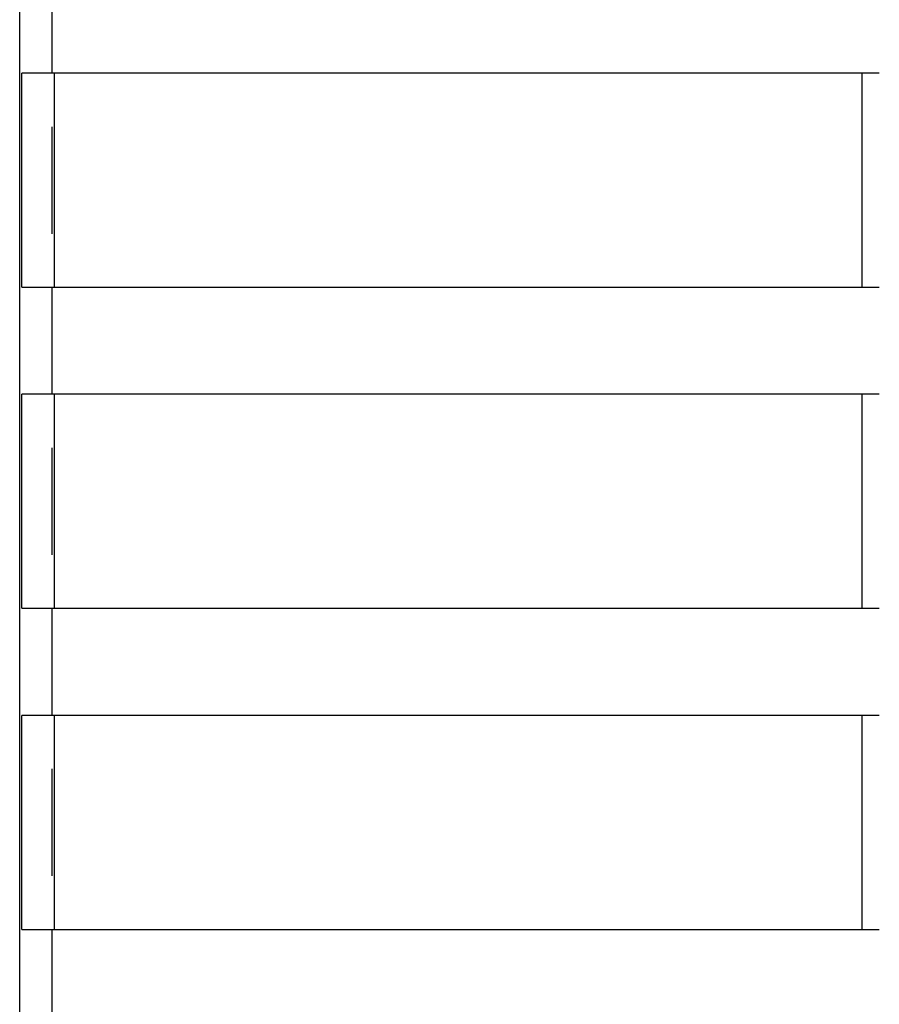
# Model space of a CAD drawing. Extents: x 0 to 1135, y -435 to 533.
# Drawn here: x 50 to 91, y 44 to 90 of the extents above; entities that cross this region are included whole.
import ezdxf

# ---------------------------------------------------------------- set-up
doc = ezdxf.new("R2010")
doc.units = 0
doc.header["$LTSCALE"] = 20
doc.linetypes.add('VERDECKT', pattern=[0.375, 0.25, -0.125])
doc.layers.get('0').update_dxf_attribs({"linetype": 'CONTINUOUS'})
doc.layers.add('STEMPEL', color=3, linetype='CONTINUOUS')

# ---------------------------------------------------------------- blocks, each defined once
blk = doc.blocks.new('A$CD31D7E83')
at = {"color": 1, "linetype": 'VERDECKT', "extrusion": (0, 1, -2e-16)}
for p, q in [((51.993, 513), (51.993, 28)), ((90.642, 88), (89.828, 88)), ((89.828, 78), (90.642, 78)), ((90.642, 73), (89.828, 73)), ((89.828, 63), (90.642, 63)), ((90.642, 58), (89.828, 58)), ((89.828, 48), (90.642, 48))]:
    blk.add_line(p, q, dxfattribs=at)
at = {"color": 3, "linetype": 'CONTINUOUS', "extrusion": (0, 1, -2e-16)}
for p, q in [((50.493, 29.5), (50.493, 510)), ((50.6, 78), (50.6, 88)), ((89.828, 88), (50.6, 88)), ((52.098, 88), (52.098, 78)), ((89.828, 88), (89.828, 78)), ((50.6, 78), (89.828, 78)), ((50.6, 63), (50.6, 73)), ((89.828, 73), (50.6, 73)), ((52.098, 73), (52.098, 63)), ((89.828, 73), (89.828, 63)), ((50.6, 63), (89.828, 63)), ((50.6, 48), (50.6, 58)), ((89.828, 58), (50.6, 58)), ((52.098, 58), (52.098, 48)), ((89.828, 58), (89.828, 48)), ((50.6, 48), (89.828, 48))]:
    blk.add_line(p, q, dxfattribs=at)

msp = doc.modelspace()

# ---------------------------------------------------------------- block references
at = {"layer": 'STEMPEL'}
msp.add_blockref('A$CD31D7E83', (0, 0), dxfattribs=at)

doc.saveas('drawing.dxf')
